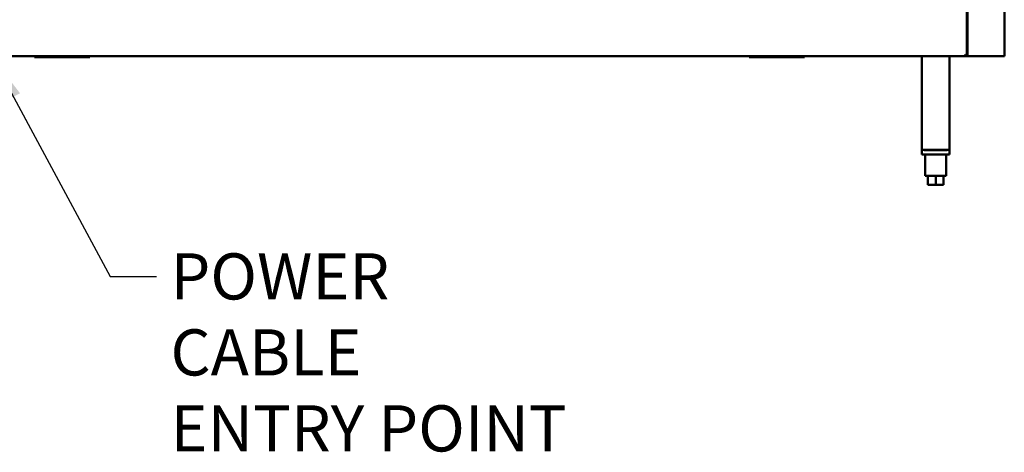
# Model space of a CAD drawing. Units: millimetres. Extents: x 65 to 5840, y 100 to 4100.
# Drawn here: x 797 to 1864, y 864 to 1333 of the extents above; entities that cross this region are included whole.
import ezdxf

# ---------------------------------------------------------------- set-up
doc = ezdxf.new("R2010")
doc.units = ezdxf.units.MM
doc.header["$LTSCALE"] = 20
doc.layers.add('Symbol (ISO)', color=7, linetype='Continuous', lineweight=25)
doc.layers.add('Visible (ISO)', color=7, linetype='Continuous', lineweight=50)
doc.styles.add('Note Text (ISO)', font='tahoma.ttf')
doc.dimstyles.new('Default - Method 1b (ISO)$7', dxfattribs={"dimscale": 20, "dimtxt": 2.5, "dimasz": 2.5, "dimexe": 3.175, "dimexo": 0, "dimgap": 0.762, "dimtad": 1, "dimtoh": 1, "dimrnd": 1e-08, "dimtxsty": 'Note Text (ISO)', "dimcen": 0.09, "dimdle": 10, "dimclrd": 256, "dimclre": 256, "dimclrt": 256, "dimazin": 2, "dimtfac": 1.4, "dimtmove": 0, "dimatfit": 3, "dimfxl": 1, "dimtolj": 1, "dimlwd": -1, "dimlwe": -1, "dimarcsym": 0})

msp = doc.modelspace()

# ---------------------------------------------------------------- linework, layer by layer
at = {"layer": 'Visible (ISO)'}
for p, q in [((1823.2, 1293.9), (1823.2, 1883.1)), ((1823.9, 1293.1), (1823.9, 1883.1)), ((1863.9, 1293.1), (1863.9, 1883.1)), ((1822.3, 1293.1), (638, 1293.1)), ((813.2, 1291.9), (813.2, 1293.1)), ((813.2, 1291.9), (818.2, 1291.9)), ((868.2, 1291.9), (818.2, 1291.9)), ((868.2, 1291.9), (873.2, 1291.9)), ((873.2, 1291.9), (873.2, 1293.1)), ((1587.4, 1291.9), (1587.4, 1293.1)), ((1587.4, 1291.9), (1592.4, 1291.9)), ((1642.4, 1291.9), (1592.4, 1291.9)), ((1642.4, 1291.9), (1647.4, 1291.9)), ((1647.4, 1291.9), (1647.4, 1293.1)), ((1774.5, 1191.6), (1774.5, 1293.1)), ((1804.5, 1293.1), (1804.5, 1191.6)), ((1822.3, 1293.8), (1822.3, 1293.1)), ((1822.9, 1293.1), (1822.3, 1293.1)), ((1823.2, 1293.9), (1822.5, 1293.9)), ((1823.9, 1293.1), (1822.9, 1293.1)), ((1823.9, 1293.1), (1826.1, 1293.1)), ((1861.7, 1293.1), (1826.1, 1293.1)), ((1861.7, 1293.1), (1863.9, 1293.1)), ((1774.5, 1191.6), (1804.5, 1191.6)), ((1774.5, 1191.6), (1774.5, 1186.6)), ((1804.5, 1186.6), (1774.5, 1186.6)), ((1802.1, 1191.3), (1776.9, 1191.3)), ((1778, 1186.6), (1778, 1163.6)), ((1801, 1186.6), (1801, 1163.6)), ((1804.5, 1191.6), (1804.5, 1186.6)), ((1778, 1163.6), (1801, 1163.6)), ((1781, 1163.6), (1781, 1153.6)), ((1789.5, 1163.6), (1789.5, 1153.6)), ((1798, 1163.6), (1798, 1153.6)), ((1789.5, 1153.6), (1781, 1153.6)), ((1798, 1153.6), (1789.5, 1153.6))]:
    msp.add_line(p, q, dxfattribs=at)
for points, knots in [([(1821.5, 1294.8), (1821.7, 1294.3), (1822, 1293.9), (1822.2, 1293.8), (1822.2, 1293.8), (1822.3, 1293.8), (1822.3, 1293.8)], [0, 0, 0, 0, 0.859892, 0.859892, 0.859892, 1, 1, 1, 1]), ([(1823, 1294.2), (1822.8, 1294.3), (1822.5, 1294.4), (1822.1, 1294.6), (1821.9, 1294.6), (1821.7, 1294.7), (1821.5, 1294.8)], [-0.684123, -0.684123, -0.684123, -0.684123, -0.2469362, -0.2469362, -0.2469362, 0, 0, 0, 0]), ([(1821.5, 1294.8), (1821.9, 1294.5), (1822.3, 1294.3), (1822.4, 1294), (1822.5, 1294), (1822.5, 1294), (1822.5, 1293.9)], [0, 0, 0, 0, 0.859892, 0.859892, 0.859892, 1, 1, 1, 1]), ([(1822.1, 1293.3), (1821.9, 1293.5), (1821.8, 1293.8), (1821.7, 1294.1), (1821.6, 1294.3), (1821.5, 1294.6), (1821.5, 1294.8)], [-0.684123, -0.684123, -0.684123, -0.684123, -0.2469362, -0.2469362, -0.2469362, 0, 0, 0, 0])]:
    msp.add_open_spline(points, degree=3, knots=knots, dxfattribs=at)
for points in [[(1822.3, 1293.1), (1822.2, 1293.1), (1822.1, 1293.1), (1822.1, 1293.3)], [(1823.2, 1293.9), (1823.2, 1294), (1823.1, 1294.1), (1823, 1294.2)]]:
    msp.add_open_spline(points, degree=3, dxfattribs=at)

# ---------------------------------------------------------------- texts
at = {"layer": 'Symbol (ISO)', "insert": (960.5, 1079.5), "char_height": 50, "width": 447.123, "attachment_point": 1, "line_spacing_factor": 0.987884, "style": 'Note Text (ISO)'}
msp.add_mtext('\\fTahoma|b0|i0;POWER CABLE\\P\\fTahoma|b0|i0;ENTRY POINT', dxfattribs=at)

# ---------------------------------------------------------------- leaders
at = {"layer": 'Symbol (ISO)', "annotation_type": 0, "has_hookline": 1, "hookline_direction": 0, "text_width": 439.9}
msp.add_leader([(766.5, 1293.1), (895.2, 1054.5), (945.2, 1054.5)], dimstyle='Default - Method 1b (ISO)$7', override={"dimtad": 0}, dxfattribs=at)

doc.saveas('drawing.dxf')
